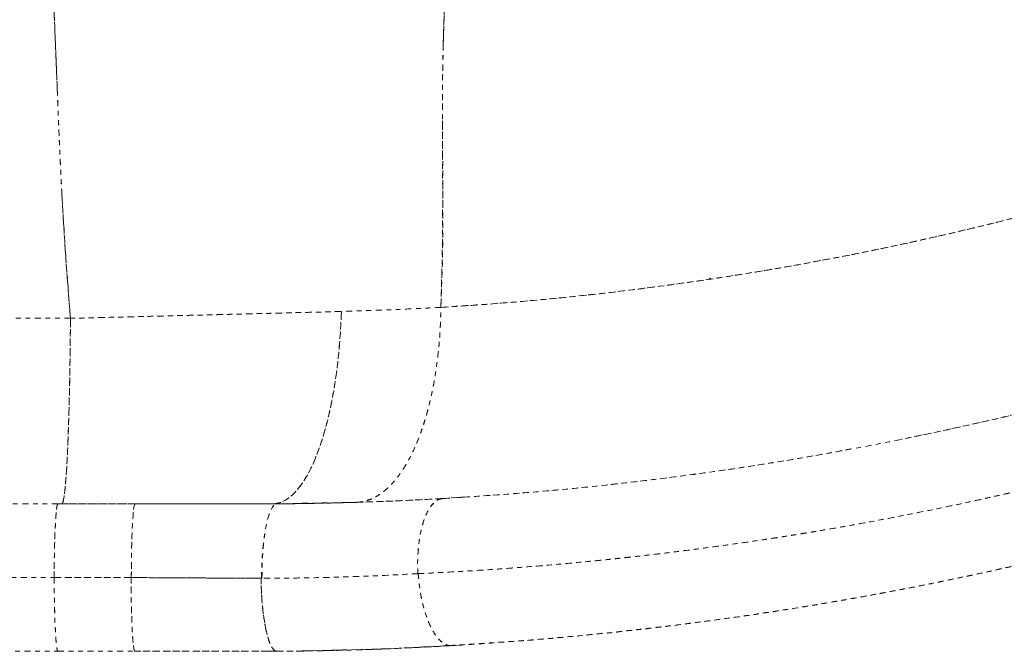
# Model space of a CAD drawing. Units: millimetres. Extents: x -232 to 401, y -563 to -55.
# Drawn here: x -65 to -45, y -439 to -425 of the extents above; entities that cross this region are included whole.
import ezdxf

# ---------------------------------------------------------------- set-up
doc = ezdxf.new("R2010")
doc.units = ezdxf.units.MM
doc.header["$LTSCALE"] = 20
doc.linetypes.add('PHANTOM', pattern=[0.0127, 0.00635, -0.00127, 0.00127, -0.00127, 0.00127, -0.00127])
doc.layers.add('CONTOUR', color=7, linetype='Continuous')

msp = doc.modelspace()

# ---------------------------------------------------------------- linework, layer by layer
at = {"layer": 'CONTOUR', "linetype": 'PHANTOM', "lineweight": 0}
for p, q in [((-50.892, -430.718), (-50.858, -430.696)), ((-50.858, -430.696), (-50.892, -430.718)), ((-50.842, -430.71), (-50.859, -430.69)), ((-50.842, -430.71), (-50.858, -430.696)), ((-59.902, -431.429), (-59.902, -431.429)), ((-59.902, -431.429), (-59.902, -431.429)), ((-59.901, -431.429), (-59.901, -431.429)), ((-59.888, -431.429), (-59.888, -431.429)), ((-64.405, -431.542), (-71.383, -431.542)), ((-60.124, -435.474), (-58.347, -435.442)), ((-60.124, -435.474), (-59.24, -435.463)), ((-58.347, -435.442), (-58.335, -435.441)), ((-58.322, -435.441), (-58.347, -435.442)), ((-56.462, -435.357), (-56.624, -435.366)), ((-56.564, -435.363), (-56.062, -435.329)), ((-64.67, -435.474), (-71.648, -435.474)), ((-63.036, -435.474), (-64.67, -435.474)), ((-64.589, -435.474), (-64.67, -435.474)), ((-64.67, -435.474), (-64.589, -435.474)), ((-64.589, -435.474), (-64.67, -435.474)), ((-64.67, -435.474), (-63.036, -435.474)), ((-64.589, -435.474), (-64.589, -435.474)), ((-60.034, -435.474), (-60.124, -435.474)), ((-60.034, -435.474), (-60.124, -435.474)), ((-59.892, -435.472), (-59.892, -435.472)), ((-59.892, -435.472), (-59.892, -435.472)), ((-59.89, -435.472), (-59.89, -435.472)), ((-59.874, -435.472), (-59.874, -435.472)), ((-71.727, -437.036), (-64.749, -437.036)), ((-71.727, -437.036), (-64.749, -437.036)), ((-64.749, -437.036), (-63.116, -437.036)), ((-63.121, -437.036), (-64.749, -437.036)), ((-60.225, -438.599), (-59.498, -438.592)), ((-60.077, -438.583), (-60.071, -438.583)), ((-60.07, -438.583), (-60.077, -438.584)), ((-60.07, -438.583), (-60.077, -438.584)), ((-59.498, -438.592), (-57.697, -438.544)), ((-58.445, -438.57), (-59.498, -438.592)), ((-59.424, -438.584), (-59.498, -438.592)), ((-57.568, -438.539), (-56.069, -438.46)), ((-56.252, -438.473), (-57.259, -438.526)), ((-71.648, -438.599), (-64.67, -438.599)), ((-64.67, -438.599), (-64.67, -438.599)), ((-64.67, -438.599), (-64.67, -438.599)), ((-64.67, -438.599), (-63.041, -438.599)), ((-63.041, -438.599), (-63.041, -438.599)), ((-60.225, -438.599), (-60.192, -438.595)), ((-60.225, -438.599), (-60.034, -438.599)), ((-60.034, -438.599), (-60.225, -438.599))]:
    msp.add_line(p, q, dxfattribs=at)
at = {"layer": 'CONTOUR', "linetype": 'PHANTOM', "lineweight": 0, "flags": 128}
for points in [[(-60.124, -435.474), (-60.041, -435.466), (-59.958, -435.445), (-59.876, -435.409), (-59.794, -435.358), (-59.713, -435.294), (-59.634, -435.215), (-59.557, -435.123), (-59.481, -435.017), (-59.407, -434.899), (-59.336, -434.767), (-59.267, -434.624), (-59.201, -434.469), (-59.138, -434.302), (-59.078, -434.125), (-59.022, -433.938), (-58.969, -433.741), (-58.919, -433.535), (-58.874, -433.321), (-58.833, -433.099), (-58.795, -432.87), (-58.762, -432.636), (-58.734, -432.396), (-58.71, -432.151), (-58.69, -431.903), (-58.676, -431.651), (-58.665, -431.398)], [(-60.124, -435.474), (-60.041, -435.466), (-59.958, -435.445), (-59.876, -435.409), (-59.794, -435.358), (-59.713, -435.294), (-59.634, -435.215), (-59.557, -435.123), (-59.481, -435.017), (-59.407, -434.899), (-59.336, -434.767), (-59.267, -434.624), (-59.201, -434.469), (-59.138, -434.302), (-59.078, -434.125), (-59.022, -433.938), (-58.969, -433.741), (-58.919, -433.535), (-58.874, -433.321), (-58.833, -433.099), (-58.795, -432.87), (-58.762, -432.636), (-58.734, -432.396), (-58.71, -432.151), (-58.69, -431.903), (-58.676, -431.651), (-58.665, -431.398)], [(-64.405, -431.542), (-64.407, -431.789), (-64.409, -432.033), (-64.411, -432.274), (-64.415, -432.511), (-64.419, -432.744), (-64.423, -432.971), (-64.428, -433.192), (-64.433, -433.406), (-64.439, -433.612), (-64.445, -433.81), (-64.452, -434), (-64.459, -434.18), (-64.466, -434.351), (-64.474, -434.51), (-64.483, -434.659), (-64.491, -434.797), (-64.5, -434.923), (-64.509, -435.037), (-64.519, -435.138), (-64.528, -435.226), (-64.538, -435.301), (-64.548, -435.363), (-64.558, -435.411), (-64.568, -435.446), (-64.578, -435.467), (-64.589, -435.474)], [(-64.405, -431.542), (-64.407, -431.789), (-64.409, -432.033), (-64.411, -432.274), (-64.415, -432.511), (-64.419, -432.744), (-64.423, -432.971), (-64.428, -433.192), (-64.433, -433.406), (-64.439, -433.612), (-64.445, -433.81), (-64.452, -434), (-64.459, -434.18), (-64.466, -434.351), (-64.474, -434.51), (-64.483, -434.659), (-64.491, -434.797), (-64.5, -434.923), (-64.509, -435.037), (-64.519, -435.138), (-64.528, -435.226), (-64.538, -435.301), (-64.548, -435.363), (-64.558, -435.411), (-64.568, -435.446), (-64.578, -435.467), (-64.589, -435.474)], [(-56.519, -435.361), (-56.578, -435.372), (-56.636, -435.397), (-56.691, -435.438), (-56.745, -435.492), (-56.795, -435.56), (-56.842, -435.641), (-56.885, -435.735), (-56.924, -435.84), (-56.958, -435.955), (-56.987, -436.079), (-57.011, -436.212), (-57.03, -436.352), (-57.043, -436.497), (-57.05, -436.647), (-57.051, -436.8), (-57.047, -436.954)], [(-64.67, -435.474), (-64.677, -435.481), (-64.685, -435.504), (-64.693, -435.541), (-64.7, -435.592), (-64.707, -435.657), (-64.713, -435.736), (-64.72, -435.827), (-64.725, -435.929), (-64.731, -436.042), (-64.735, -436.165), (-64.739, -436.297), (-64.743, -436.436), (-64.746, -436.58), (-64.748, -436.729), (-64.749, -436.882), (-64.749, -437.036)], [(-63.036, -435.474), (-63.044, -435.481), (-63.051, -435.504), (-63.059, -435.541), (-63.066, -435.592), (-63.073, -435.657), (-63.08, -435.736), (-63.086, -435.827), (-63.092, -435.929), (-63.097, -436.042), (-63.102, -436.165), (-63.106, -436.297), (-63.109, -436.436), (-63.112, -436.58), (-63.114, -436.729), (-63.115, -436.882), (-63.116, -437.036)], [(-63.116, -437.036), (-63.115, -436.882), (-63.114, -436.729), (-63.112, -436.58), (-63.109, -436.436), (-63.106, -436.297), (-63.102, -436.165), (-63.097, -436.042), (-63.092, -435.929), (-63.086, -435.827), (-63.08, -435.736), (-63.073, -435.657), (-63.066, -435.592), (-63.059, -435.541), (-63.051, -435.504), (-63.044, -435.481), (-63.036, -435.474)], [(-63.036, -435.474), (-63.044, -435.481), (-63.051, -435.504), (-63.059, -435.541), (-63.066, -435.592), (-63.073, -435.657), (-63.08, -435.736), (-63.086, -435.827), (-63.092, -435.929), (-63.097, -436.042), (-63.102, -436.165), (-63.106, -436.297), (-63.109, -436.436), (-63.112, -436.58), (-63.114, -436.729), (-63.115, -436.882), (-63.116, -437.036)], [(-60.358, -437.051), (-60.356, -436.896), (-60.351, -436.742), (-60.343, -436.592), (-60.332, -436.446), (-60.318, -436.306), (-60.302, -436.173), (-60.283, -436.049), (-60.261, -435.935), (-60.238, -435.831), (-60.213, -435.739), (-60.185, -435.659), (-60.157, -435.593), (-60.127, -435.541), (-60.097, -435.504), (-60.066, -435.481), (-60.034, -435.474)], [(-60.358, -437.051), (-60.356, -436.896), (-60.351, -436.742), (-60.343, -436.592), (-60.332, -436.446), (-60.318, -436.306), (-60.302, -436.173), (-60.283, -436.049), (-60.261, -435.935), (-60.238, -435.831), (-60.213, -435.739), (-60.185, -435.659), (-60.157, -435.593), (-60.127, -435.541), (-60.097, -435.504), (-60.066, -435.481), (-60.034, -435.474)], [(-60.348, -437.051), (-60.347, -436.896), (-60.343, -436.743), (-60.336, -436.592), (-60.326, -436.447), (-60.313, -436.307), (-60.297, -436.174), (-60.279, -436.05), (-60.259, -435.935), (-60.236, -435.832), (-60.211, -435.74), (-60.184, -435.66), (-60.156, -435.594), (-60.127, -435.542), (-60.096, -435.504), (-60.065, -435.482), (-60.034, -435.474)], [(-64.749, -437.036), (-64.749, -437.19), (-64.748, -437.343), (-64.746, -437.492), (-64.743, -437.637), (-64.739, -437.776), (-64.735, -437.907), (-64.731, -438.03), (-64.725, -438.143), (-64.72, -438.246), (-64.713, -438.337), (-64.707, -438.415), (-64.7, -438.48), (-64.693, -438.532), (-64.685, -438.569), (-64.677, -438.591), (-64.67, -438.599)], [(-63.041, -438.599), (-63.048, -438.591), (-63.056, -438.569), (-63.064, -438.532), (-63.071, -438.48), (-63.078, -438.415), (-63.085, -438.337), (-63.091, -438.246), (-63.097, -438.143), (-63.102, -438.03), (-63.106, -437.907), (-63.111, -437.776), (-63.114, -437.637), (-63.117, -437.492), (-63.119, -437.343), (-63.12, -437.19), (-63.121, -437.036)], [(-60.368, -437.051), (-60.365, -437.205), (-60.358, -437.356), (-60.349, -437.505), (-60.337, -437.648), (-60.322, -437.786), (-60.304, -437.916), (-60.285, -438.037), (-60.262, -438.15), (-60.238, -438.251), (-60.213, -438.341), (-60.185, -438.418), (-60.156, -438.483), (-60.127, -438.533), (-60.096, -438.57), (-60.065, -438.592), (-60.034, -438.599)], [(-56.33, -438.479), (-56.39, -438.475), (-56.451, -438.456), (-56.511, -438.422), (-56.57, -438.374), (-56.628, -438.312), (-56.684, -438.237), (-56.738, -438.149), (-56.789, -438.049), (-56.836, -437.938), (-56.879, -437.817), (-56.918, -437.688), (-56.953, -437.551), (-56.982, -437.407), (-57.007, -437.259), (-57.025, -437.107), (-57.039, -436.953)]]:
    msp.add_lwpolyline(points, dxfattribs=at)
at = {"layer": 'CONTOUR', "linetype": 'PHANTOM', "lineweight": 0}
for points, knots in [([(4.148, -372.454), (4.12, -372.781), (4.044, -373.658), (3.873, -375.078), (3.641, -376.714), (3.366, -378.343), (3.048, -379.965), (2.689, -381.578), (2.283, -383.207), (1.827, -384.851), (1.319, -386.506), (0.767, -388.147), (0.172, -389.773), (-0.468, -391.383), (-1.14, -392.951), (-1.842, -394.476), (-2.572, -395.96), (-3.339, -397.424), (-4.143, -398.869), (-4.984, -400.292), (-5.862, -401.693), (-6.774, -403.072), (-7.737, -404.448), (-8.752, -405.82), (-9.818, -407.184), (-10.921, -408.52), (-12.059, -409.826), (-13.232, -411.1), (-14.419, -412.325), (-15.62, -413.499), (-16.831, -414.624), (-18.071, -415.718), (-19.338, -416.78), (-20.631, -417.81), (-21.951, -418.806), (-23.295, -419.768), (-24.685, -420.71), (-26.121, -421.63), (-27.604, -422.525), (-29.11, -423.38), (-30.638, -424.195), (-32.188, -424.968), (-33.733, -425.689), (-35.273, -426.359), (-36.805, -426.979), (-38.352, -427.56), (-39.914, -428.102), (-41.489, -428.604), (-43.076, -429.066), (-44.674, -429.487), (-46.308, -429.874), (-47.977, -430.224), (-49.68, -430.534), (-51.392, -430.798), (-53.109, -431.017), (-54.832, -431.192), (-55.984, -431.271), (-56.559, -431.31)], [0, 0, 0, 0, 0.010712, 0.028654, 0.046596, 0.064538, 0.082481, 0.100425, 0.11837, 0.137169, 0.155968, 0.174768, 0.193568, 0.212368, 0.231169, 0.249115, 0.267061, 0.285007, 0.302953, 0.320899, 0.338845, 0.35679, 0.374735, 0.393535, 0.412334, 0.431132, 0.44993, 0.468728, 0.487525, 0.505468, 0.52341, 0.541351, 0.559292, 0.577233, 0.595173, 0.613113, 0.631053, 0.649846, 0.668638, 0.687431, 0.706222, 0.725014, 0.743804, 0.76174, 0.779675, 0.79761, 0.815545, 0.833479, 0.851413, 0.869346, 0.88728, 0.906067, 0.924854, 0.943641, 0.962427, 0.981214, 1, 1, 1, 1]), ([(-56.381, -438.476), (-55.893, -438.446), (-54.925, -438.385), (-53.488, -438.257), (-52.08, -438.106), (-50.701, -437.931), (-49.351, -437.733), (-47.954, -437.502), (-46.515, -437.234), (-45.038, -436.928), (-43.602, -436.599), (-42.198, -436.247), (-40.828, -435.875), (-39.491, -435.485), (-38.198, -435.08), (-36.947, -434.663), (-35.74, -434.236), (-34.574, -433.801), (-33.779, -433.488), (-33.346, -433.314), (-33.262, -433.279), (-33.187, -433.249), (-33.112, -433.218), (-33.038, -433.188), (-32.964, -433.158), (-32.781, -433.082), (-32.392, -432.92), (-31.83, -432.682), (-31.213, -432.412), (-30.61, -432.142), (-30, -431.862), (-29.385, -431.573), (-28.739, -431.261), (-28.047, -430.919), (-27.295, -430.537), (-26.533, -430.138), (-25.708, -429.693), (-24.819, -429.198), (-23.866, -428.649), (-22.898, -428.071), (-21.916, -427.463), (-20.919, -426.823), (-19.853, -426.114), (-18.738, -425.342), (-17.591, -424.514), (-16.481, -423.679), (-15.407, -422.839), (-14.376, -422), (-13.385, -421.164), (-12.432, -420.33), (-11.508, -419.493), (-10.848, -418.874), (-10.438, -418.482), (-10.234, -418.285), (-9.997, -418.055), (-9.729, -417.791), (-9.462, -417.527), (-9.197, -417.261), (-8.782, -416.84), (-8.222, -416.262), (-7.346, -415.33), (-6.319, -414.194), (-5.202, -412.894), (-4.167, -411.633), (-3.211, -410.414), (-2.291, -409.188), (-1.406, -407.956), (-0.555, -406.717), (0.263, -405.47), (1.048, -404.217), (1.772, -403.009), (2.438, -401.847), (2.876, -401.05), (3.124, -400.587), (3.192, -400.459), (3.252, -400.346), (3.312, -400.233), (3.371, -400.12), (3.503, -399.868), (3.806, -399.284), (4.265, -398.367), (4.692, -397.479), (5.001, -396.814), (5.209, -396.36), (5.425, -395.877), (5.656, -395.351), (5.9, -394.782), (6.158, -394.168), (6.425, -393.511), (6.702, -392.813), (6.986, -392.071), (7.276, -391.287), (7.564, -390.479), (7.849, -389.65), (8.128, -388.801), (8.356, -388.077), (8.535, -387.49), (8.666, -387.049), (8.798, -386.595), (8.932, -386.121), (9.127, -385.413), (9.377, -384.463), (9.67, -383.264), (9.952, -382.016), (10.201, -380.812), (10.419, -379.656), (10.61, -378.555), (10.788, -377.423), (10.951, -376.261), (11.097, -375.077), (11.224, -373.869), (11.306, -372.994), (11.339, -372.519), (11.343, -372.454)], [0, 0, 0, 0, 0.014138, 0.02803, 0.041674, 0.055072, 0.068222, 0.081126, 0.096017, 0.110566, 0.124771, 0.138634, 0.152426, 0.165861, 0.178939, 0.19166, 0.204024, 0.216031, 0.227682, 0.228765, 0.229549, 0.230331, 0.23111, 0.231886, 0.232659, 0.233429, 0.237612, 0.244865, 0.251106, 0.257125, 0.264, 0.270561, 0.276806, 0.284807, 0.292932, 0.301245, 0.309745, 0.320109, 0.330739, 0.341635, 0.352797, 0.364251, 0.376003, 0.389934, 0.403618, 0.417055, 0.430246, 0.443189, 0.455662, 0.467898, 0.47996, 0.491877, 0.494166, 0.49645, 0.500107, 0.503756, 0.507397, 0.511029, 0.514652, 0.524571, 0.534423, 0.55185, 0.569066, 0.584259, 0.599284, 0.61414, 0.628843, 0.643427, 0.657895, 0.672247, 0.686481, 0.698911, 0.711251, 0.712968, 0.714213, 0.715457, 0.716699, 0.71794, 0.71918, 0.725007, 0.737099, 0.74906, 0.753723, 0.758476, 0.763613, 0.769148, 0.775206, 0.781679, 0.788568, 0.795871, 0.803589, 0.811722, 0.82027, 0.828604, 0.837297, 0.846351, 0.850744, 0.855217, 0.85977, 0.864546, 0.869601, 0.881193, 0.893212, 0.905659, 0.918533, 0.92914, 0.940021, 0.951176, 0.962604, 0.974306, 0.986066, 0.998089, 1, 1, 1, 1]), ([(-64.893, -421.905), (-64.876, -422.264), (-64.842, -422.981), (-64.796, -424.059), (-64.747, -425.14), (-64.702, -426.223), (-64.662, -427.3), (-64.616, -428.37), (-64.558, -429.431), (-64.488, -430.488), (-64.433, -431.191), (-64.405, -431.542)], [0, 0, 0, 0, 0.1120034, 0.224004, 0.3360046, 0.4480033, 0.559999, 0.6699974, 0.779997, 0.8899966, 1, 1, 1, 1]), ([(-56.559, -431.31), (-56.546, -430.957), (-56.518, -430.25), (-56.517, -429.188), (-56.525, -428.124), (-56.53, -427.059), (-56.517, -425.999), (-56.484, -424.944), (-56.441, -423.897), (-56.393, -422.851), (-56.364, -422.157), (-56.349, -421.809)], [0, 0, 0, 0, 0.1113992, 0.2227771, 0.3342047, 0.4457481, 0.5575445, 0.667708, 0.7782221, 0.8890206, 1, 1, 1, 1]), ([(-56.422, -423.542), (-56.424, -423.603), (-56.43, -423.713), (-56.437, -423.864), (-56.443, -423.986), (-56.447, -424.076), (-56.451, -424.158), (-56.455, -424.26), (-56.461, -424.388), (-56.467, -424.518), (-56.473, -424.64), (-56.479, -424.781), (-56.486, -424.953), (-56.493, -425.147), (-56.501, -425.362), (-56.507, -425.559), (-56.51, -425.691), (-56.511, -425.738)], [0, 0, 0, 0, 0.082775, 0.151695, 0.207207, 0.249683, 0.274478, 0.319296, 0.389847, 0.449187, 0.497691, 0.555701, 0.642927, 0.731442, 0.820981, 0.936177, 1, 1, 1, 1]), ([(-56.422, -423.542), (-56.424, -423.603), (-56.43, -423.713), (-56.437, -423.864), (-56.443, -423.986), (-56.447, -424.076), (-56.451, -424.158), (-56.455, -424.26), (-56.461, -424.388), (-56.467, -424.518), (-56.473, -424.64), (-56.479, -424.781), (-56.486, -424.953), (-56.493, -425.147), (-56.501, -425.362), (-56.507, -425.559), (-56.51, -425.691), (-56.511, -425.738)], [0, 0, 0, 0, 0.082775, 0.151695, 0.207207, 0.249683, 0.274478, 0.319296, 0.389847, 0.449187, 0.497691, 0.555701, 0.642927, 0.731442, 0.820981, 0.936177, 1, 1, 1, 1]), ([(-64.683, -426.724), (-64.685, -426.662), (-64.691, -426.527), (-64.699, -426.324), (-64.707, -426.119), (-64.715, -425.919), (-64.724, -425.717), (-64.732, -425.525), (-64.739, -425.348), (-64.746, -425.179), (-64.754, -424.996), (-64.762, -424.805), (-64.77, -424.624), (-64.777, -424.471), (-64.783, -424.332), (-64.789, -424.192), (-64.796, -424.036), (-64.8, -423.926), (-64.803, -423.87)], [0, 0, 0, 0, 0.064726, 0.141822, 0.213323, 0.280204, 0.351618, 0.425384, 0.482022, 0.537594, 0.602668, 0.674595, 0.738579, 0.792479, 0.835876, 0.884433, 0.940225, 1, 1, 1, 1]), ([(-64.683, -426.724), (-64.685, -426.662), (-64.691, -426.527), (-64.699, -426.324), (-64.707, -426.119), (-64.715, -425.919), (-64.724, -425.717), (-64.732, -425.525), (-64.739, -425.348), (-64.746, -425.179), (-64.754, -424.996), (-64.762, -424.805), (-64.77, -424.624), (-64.777, -424.471), (-64.783, -424.332), (-64.789, -424.192), (-64.796, -424.036), (-64.8, -423.926), (-64.803, -423.87)], [0, 0, 0, 0, 0.064726, 0.141822, 0.213323, 0.280204, 0.351618, 0.425384, 0.482022, 0.537594, 0.602668, 0.674595, 0.738579, 0.792479, 0.835876, 0.884433, 0.940225, 1, 1, 1, 1]), ([(-56.511, -425.738), (-56.516, -426.008), (-56.525, -426.547), (-56.524, -427.088), (-56.524, -427.358)], [0, 0, 0, 0, 0.500142, 1, 1, 1, 1]), ([(-56.511, -425.738), (-56.516, -426.008), (-56.525, -426.547), (-56.524, -427.088), (-56.524, -427.358)], [0, 0, 0, 0, 0.500142, 1, 1, 1, 1]), ([(-64.586, -428.926), (-64.587, -428.904), (-64.589, -428.854), (-64.594, -428.771), (-64.599, -428.673), (-64.605, -428.554), (-64.611, -428.422), (-64.617, -428.29), (-64.623, -428.167), (-64.628, -428.063), (-64.631, -427.984), (-64.635, -427.902), (-64.64, -427.781), (-64.647, -427.615), (-64.654, -427.436), (-64.662, -427.258), (-64.669, -427.077), (-64.676, -426.897), (-64.681, -426.78), (-64.683, -426.724)], [0, 0, 0, 0, 0.0306819, 0.0682264, 0.1127494, 0.1643875, 0.2312113, 0.2925325, 0.3441572, 0.3989044, 0.4344549, 0.4505203, 0.5116627, 0.5982931, 0.6770393, 0.7548004, 0.8410328, 0.9228913, 1, 1, 1, 1]), ([(-64.586, -428.926), (-64.587, -428.904), (-64.589, -428.854), (-64.594, -428.771), (-64.599, -428.673), (-64.605, -428.554), (-64.611, -428.422), (-64.617, -428.29), (-64.623, -428.167), (-64.628, -428.063), (-64.631, -427.984), (-64.635, -427.902), (-64.64, -427.781), (-64.647, -427.615), (-64.654, -427.436), (-64.662, -427.258), (-64.669, -427.077), (-64.676, -426.897), (-64.681, -426.78), (-64.683, -426.724)], [0, 0, 0, 0, 0.0306819, 0.0682264, 0.1127494, 0.1643875, 0.2312113, 0.2925325, 0.3441572, 0.3989044, 0.4344549, 0.4505203, 0.5116627, 0.5982931, 0.6770393, 0.7548004, 0.8410328, 0.9228913, 1, 1, 1, 1]), ([(-56.524, -427.358), (-56.524, -427.386), (-56.523, -427.462), (-56.523, -427.605), (-56.522, -427.777), (-56.521, -427.952), (-56.521, -428.111), (-56.52, -428.263), (-56.52, -428.406), (-56.52, -428.563), (-56.52, -428.731), (-56.52, -428.912), (-56.52, -429.102), (-56.522, -429.399), (-56.525, -429.746), (-56.53, -430.163), (-56.538, -430.547), (-56.547, -430.941), (-56.555, -431.191), (-56.559, -431.31)], [0, 0, 0, 0, 0.020787, 0.057782, 0.10879, 0.150857, 0.191051, 0.229289, 0.265493, 0.299594, 0.348784, 0.392413, 0.437477, 0.492499, 0.617805, 0.700661, 0.809534, 0.909486, 1, 1, 1, 1]), ([(-56.524, -427.358), (-56.524, -427.386), (-56.523, -427.462), (-56.523, -427.605), (-56.522, -427.777), (-56.521, -427.952), (-56.521, -428.111), (-56.52, -428.263), (-56.52, -428.406), (-56.52, -428.563), (-56.52, -428.731), (-56.52, -428.912), (-56.52, -429.102), (-56.522, -429.399), (-56.525, -429.746), (-56.53, -430.163), (-56.538, -430.547), (-56.547, -430.941), (-56.555, -431.191), (-56.559, -431.31)], [0, 0, 0, 0, 0.020787, 0.057782, 0.10879, 0.150857, 0.191051, 0.229289, 0.265493, 0.299594, 0.348784, 0.392413, 0.437477, 0.492499, 0.617805, 0.700661, 0.809534, 0.909486, 1, 1, 1, 1]), ([(-56.559, -431.31), (-56.268, -431.292), (-55.672, -431.254), (-54.759, -431.179), (-53.806, -431.088), (-52.813, -430.979), (-51.94, -430.868), (-51.203, -430.765), (-50.652, -430.683), (-50.13, -430.601), (-49.623, -430.517), (-49.082, -430.423), (-48.509, -430.319), (-47.998, -430.221), (-47.567, -430.134), (-47.225, -430.064), (-46.89, -429.993), (-46.555, -429.921), (-46.221, -429.847), (-45.886, -429.771), (-45.553, -429.693), (-45.212, -429.612), (-44.847, -429.522), (-44.458, -429.425), (-44.057, -429.322), (-43.665, -429.218), (-43.281, -429.114), (-42.843, -428.993), (-42.354, -428.853), (-41.818, -428.696), (-41.303, -428.539), (-40.808, -428.384), (-40.333, -428.232), (-39.878, -428.082), (-39.581, -427.982), (-39.437, -427.932)], [0, 0, 0, 0, 0.049982, 0.102323, 0.157024, 0.214085, 0.273505, 0.307887, 0.341551, 0.368993, 0.398378, 0.429708, 0.462982, 0.498199, 0.518845, 0.538417, 0.557988, 0.577559, 0.59713, 0.616701, 0.636272, 0.655843, 0.676667, 0.700811, 0.72447, 0.747644, 0.770333, 0.792537, 0.825583, 0.857493, 0.888267, 0.917904, 0.946406, 0.973771, 1, 1, 1, 1]), ([(-64.405, -431.542), (-64.439, -431.104), (-64.508, -430.235), (-64.56, -429.361), (-64.586, -428.926)], [0, 0, 0, 0, 0.503273, 1, 1, 1, 1]), ([(-64.405, -431.542), (-64.439, -431.104), (-64.508, -430.235), (-64.56, -429.361), (-64.586, -428.926)], [0, 0, 0, 0, 0.503273, 1, 1, 1, 1]), ([(-32.081, -429.377), (-32.616, -429.613), (-33.691, -430.088), (-35.329, -430.749), (-36.987, -431.372), (-38.661, -431.952), (-40.349, -432.489), (-42.051, -432.983), (-43.766, -433.432), (-45.35, -433.809), (-46.367, -434.015), (-46.805, -434.104)], [0, 0, 0, 0, 0.1133685, 0.2277253, 0.3420683, 0.4563973, 0.5707126, 0.6850142, 0.7993022, 0.9135765, 1, 1, 1, 1]), ([(-33.662, -430.066), (-34.045, -430.225), (-34.461, -430.397), (-34.892, -430.569), (-34.946, -430.59), (-34.976, -430.602), (-35.006, -430.614), (-35.055, -430.634), (-35.128, -430.663), (-35.245, -430.709), (-35.402, -430.77), (-35.603, -430.848), (-35.839, -430.938), (-36.11, -431.041), (-36.415, -431.155), (-36.748, -431.277), (-37.107, -431.407), (-37.383, -431.505), (-37.572, -431.572), (-37.664, -431.604), (-37.758, -431.637), (-37.846, -431.667), (-37.921, -431.693), (-37.983, -431.714), (-38.243, -431.803), (-38.887, -432.02), (-40.063, -432.398), (-41.569, -432.845), (-43.231, -433.295), (-44.889, -433.699), (-46.542, -434.06), (-48.189, -434.378), (-49.843, -434.657), (-51.505, -434.895), (-53.171, -435.093), (-54.843, -435.253), (-55.96, -435.325), (-56.519, -435.361)], [0, 0, 0, 0, 0.052782, 0.057427, 0.05905, 0.060201, 0.061574, 0.063167, 0.06694, 0.071565, 0.079179, 0.088353, 0.099086, 0.111379, 0.125233, 0.140646, 0.156571, 0.173876, 0.177951, 0.182095, 0.186309, 0.190593, 0.193989, 0.196408, 0.198826, 0.229054, 0.283033, 0.356057, 0.429082, 0.502106, 0.573231, 0.644358, 0.715486, 0.786612, 0.85774, 0.928869, 1, 1, 1, 1]), ([(-58.665, -431.398), (-58.925, -431.404), (-59.444, -431.417), (-60.236, -431.438), (-61.035, -431.458), (-61.854, -431.478), (-62.691, -431.499), (-63.547, -431.521), (-64.119, -431.535), (-64.405, -431.542)], [0, 0, 0, 0, 0.139949, 0.279914, 0.419894, 0.559892, 0.706574, 0.853276, 1, 1, 1, 1]), ([(-58.665, -431.398), (-58.925, -431.404), (-59.444, -431.417), (-60.236, -431.438), (-61.035, -431.458), (-61.854, -431.478), (-62.691, -431.499), (-63.547, -431.521), (-64.119, -431.535), (-64.405, -431.542)], [0, 0, 0, 0, 0.139949, 0.279914, 0.419894, 0.559892, 0.706574, 0.853276, 1, 1, 1, 1]), ([(-58.682, -431.398), (-58.807, -431.401), (-59.06, -431.408), (-59.448, -431.417), (-59.841, -431.427), (-60.217, -431.437), (-60.576, -431.446), (-60.837, -431.453), (-61.018, -431.457), (-61.113, -431.46), (-61.209, -431.462), (-61.307, -431.465), (-61.406, -431.467), (-61.546, -431.471), (-61.736, -431.475), (-61.982, -431.481), (-62.248, -431.488), (-62.535, -431.495), (-62.829, -431.503), (-63.242, -431.513), (-63.764, -431.526), (-64.192, -431.537), (-64.405, -431.542)], [0, 0, 0, 0, 0.067749, 0.137179, 0.208287, 0.277614, 0.336782, 0.398363, 0.41489, 0.431582, 0.44844, 0.465463, 0.482651, 0.500005, 0.539077, 0.581662, 0.627762, 0.677378, 0.730508, 0.780322, 0.890353, 1, 1, 1, 1]), ([(-58.682, -431.398), (-58.807, -431.401), (-59.06, -431.408), (-59.448, -431.417), (-59.841, -431.427), (-60.217, -431.437), (-60.576, -431.446), (-60.837, -431.453), (-61.018, -431.457), (-61.113, -431.46), (-61.209, -431.462), (-61.307, -431.465), (-61.406, -431.467), (-61.546, -431.471), (-61.736, -431.475), (-61.982, -431.481), (-62.248, -431.488), (-62.535, -431.495), (-62.829, -431.503), (-63.242, -431.513), (-63.764, -431.526), (-64.192, -431.537), (-64.405, -431.542)], [0, 0, 0, 0, 0.067749, 0.137179, 0.208287, 0.277614, 0.336782, 0.398363, 0.41489, 0.431582, 0.44844, 0.465463, 0.482651, 0.500005, 0.539077, 0.581662, 0.627762, 0.677378, 0.730508, 0.780322, 0.890353, 1, 1, 1, 1]), ([(-58.665, -431.398), (-58.671, -431.535), (-58.682, -431.811), (-58.714, -432.217), (-58.757, -432.612), (-58.812, -432.993), (-58.878, -433.355), (-58.954, -433.695), (-59.04, -434.01), (-59.134, -434.3), (-59.243, -434.579), (-59.367, -434.838), (-59.508, -435.066), (-59.655, -435.247), (-59.808, -435.377), (-59.965, -435.458), (-60.071, -435.469), (-60.124, -435.474)], [0, 0, 0, 0, 0.062724, 0.125447, 0.18817, 0.250894, 0.313617, 0.375221, 0.436825, 0.49843, 0.560034, 0.633361, 0.706689, 0.780017, 0.853345, 0.926672, 1, 1, 1, 1]), ([(-56.559, -431.31), (-56.734, -431.319), (-57.083, -431.337), (-57.613, -431.36), (-58.145, -431.381), (-58.503, -431.392), (-58.682, -431.398)], [0, 0, 0, 0, 0.252138, 0.502918, 0.752238, 1, 1, 1, 1]), ([(-56.559, -431.31), (-56.734, -431.319), (-57.083, -431.337), (-57.613, -431.36), (-58.145, -431.381), (-58.503, -431.392), (-58.682, -431.398)], [0, 0, 0, 0, 0.252138, 0.502918, 0.752238, 1, 1, 1, 1]), ([(-56.559, -431.31), (-56.752, -431.32), (-57.138, -431.34), (-57.837, -431.37), (-58.351, -431.387), (-58.665, -431.398)], [0, 0, 0, 0, 0.2800075, 0.560015, 1, 1, 1, 1]), ([(-58.347, -435.442), (-58.288, -435.436), (-58.17, -435.425), (-57.995, -435.359), (-57.825, -435.259), (-57.66, -435.121), (-57.503, -434.948), (-57.355, -434.743), (-57.218, -434.507), (-57.091, -434.243), (-56.969, -433.932), (-56.854, -433.572), (-56.752, -433.161), (-56.67, -432.725), (-56.61, -432.267), (-56.571, -431.794), (-56.563, -431.472), (-56.559, -431.31)], [0, 0, 0, 0, 0.062724, 0.125447, 0.18817, 0.250894, 0.313617, 0.375221, 0.436825, 0.49843, 0.560034, 0.633361, 0.706689, 0.780017, 0.853345, 0.926672, 1, 1, 1, 1]), ([(-58.347, -435.442), (-58.292, -435.437), (-58.181, -435.426), (-58.014, -435.367), (-57.847, -435.274), (-57.681, -435.142), (-57.521, -434.97), (-57.368, -434.761), (-57.224, -434.519), (-57.091, -434.243), (-56.97, -433.935), (-56.863, -433.599), (-56.771, -433.239), (-56.695, -432.863), (-56.636, -432.478), (-56.594, -432.088), (-56.567, -431.699), (-56.562, -431.439), (-56.559, -431.31)], [0, 0, 0, 0, 0.0581409, 0.118006, 0.1793763, 0.2421067, 0.3060305, 0.369667, 0.4338567, 0.4983387, 0.5628292, 0.6283433, 0.6932898, 0.75736, 0.8202333, 0.8817405, 0.9417361, 1, 1, 1, 1]), ([(-64.589, -435.474), (-64.583, -435.469), (-64.57, -435.46), (-64.552, -435.389), (-64.533, -435.276), (-64.516, -435.118), (-64.499, -434.917), (-64.483, -434.677), (-64.468, -434.399), (-64.454, -434.081), (-64.442, -433.724), (-64.431, -433.331), (-64.421, -432.911), (-64.414, -432.47), (-64.408, -432.013), (-64.406, -431.699), (-64.405, -431.542)], [0, 0, 0, 0, 0.0700025, 0.1400065, 0.2100089, 0.2800067, 0.3500093, 0.4200135, 0.4900102, 0.5600047, 0.6333381, 0.7066722, 0.7800004, 0.8533325, 0.9266672, 1, 1, 1, 1]), ([(-57.047, -436.954), (-56.822, -436.943), (-56.362, -436.92), (-55.652, -436.877), (-54.904, -436.824), (-54.12, -436.76), (-53.527, -436.704), (-53.151, -436.666), (-53.036, -436.655), (-52.962, -436.647), (-52.912, -436.642), (-52.854, -436.635), (-52.769, -436.627), (-52.655, -436.614), (-52.506, -436.598), (-52.311, -436.576), (-52.062, -436.547), (-51.755, -436.511), (-51.407, -436.467), (-51.025, -436.418), (-50.611, -436.362), (-50.166, -436.299), (-49.808, -436.246), (-49.547, -436.206), (-49.395, -436.183), (-49.24, -436.158), (-49.091, -436.135), (-48.958, -436.113), (-48.842, -436.094), (-48.734, -436.076), (-48.418, -436.024), (-47.907, -435.935), (-47.239, -435.813), (-46.635, -435.696), (-46.093, -435.587), (-45.586, -435.481), (-45.208, -435.399), (-44.939, -435.34), (-44.769, -435.302), (-44.591, -435.262), (-44.415, -435.221), (-44.241, -435.181), (-44.068, -435.14), (-43.645, -435.04), (-43.017, -434.886), (-42.195, -434.673), (-41.583, -434.507), (-41.146, -434.385), (-40.866, -434.305), (-40.582, -434.223), (-40.276, -434.134), (-39.92, -434.027), (-39.643, -433.943), (-39.451, -433.884), (-39.379, -433.862), (-39.306, -433.839), (-39.228, -433.815), (-39.073, -433.766), (-38.85, -433.695), (-38.573, -433.606), (-38.307, -433.52), (-38.057, -433.437), (-37.827, -433.361), (-37.635, -433.296), (-37.486, -433.245), (-37.376, -433.207), (-37.31, -433.185), (-37.25, -433.164), (-37.186, -433.142), (-37.101, -433.113), (-36.821, -433.015), (-36.354, -432.849), (-35.671, -432.599), (-34.98, -432.338), (-34.284, -432.067), (-33.834, -431.884), (-33.614, -431.795)], [0, 0, 0, 0, 0.027889, 0.057352, 0.088389, 0.121002, 0.155189, 0.162404, 0.167954, 0.169622, 0.17168, 0.174126, 0.176962, 0.182205, 0.188408, 0.195573, 0.206674, 0.219499, 0.234048, 0.250321, 0.267382, 0.286001, 0.306176, 0.312418, 0.318795, 0.325307, 0.331954, 0.337536, 0.342088, 0.346603, 0.351082, 0.382023, 0.411118, 0.435535, 0.458482, 0.479956, 0.499959, 0.506603, 0.514195, 0.521734, 0.52922, 0.536654, 0.544034, 0.551362, 0.590718, 0.624504, 0.657014, 0.669661, 0.681008, 0.693256, 0.706473, 0.720658, 0.739467, 0.742556, 0.745682, 0.748844, 0.752042, 0.755868, 0.76909, 0.781173, 0.792116, 0.803877, 0.813956, 0.822352, 0.829066, 0.833583, 0.836797, 0.837746, 0.84149, 0.845219, 0.848931, 0.878468, 0.906945, 0.939465, 0.970483, 1, 1, 1, 1]), ([(-57.038, -436.953), (-56.499, -436.925), (-55.421, -436.868), (-53.805, -436.736), (-52.192, -436.569), (-50.783, -436.389), (-49.562, -436.211), (-48.507, -436.041), (-47.429, -435.85), (-46.36, -435.643), (-45.364, -435.435), (-44.439, -435.228), (-43.581, -435.025), (-42.753, -434.818), (-42.076, -434.641), (-41.543, -434.495), (-41.146, -434.385), (-40.742, -434.27), (-40.315, -434.145), (-39.847, -434.006), (-39.429, -433.878), (-39.082, -433.769), (-38.82, -433.686), (-38.568, -433.605), (-38.315, -433.523), (-38.063, -433.439), (-37.5, -433.251), (-36.627, -432.95), (-35.785, -432.641), (-35.271, -432.447), (-35.088, -432.378), (-34.911, -432.31), (-34.751, -432.248), (-34.607, -432.192), (-34.517, -432.157), (-34.475, -432.14)], [0, 0, 0, 0, 0.069802, 0.139605, 0.209665, 0.279594, 0.323288, 0.369362, 0.417874, 0.464869, 0.510345, 0.549581, 0.587611, 0.624436, 0.660056, 0.678232, 0.696078, 0.713432, 0.732604, 0.753671, 0.776632, 0.789279, 0.800745, 0.812212, 0.823678, 0.835145, 0.846611, 0.900643, 0.954719, 0.962905, 0.971845, 0.980024, 0.987443, 0.994102, 1, 1, 1, 1]), ([(-33.323, -433.31), (-33.535, -433.395), (-33.943, -433.559), (-34.535, -433.788), (-35.083, -433.996), (-35.568, -434.175), (-35.993, -434.33), (-36.278, -434.431), (-36.452, -434.492), (-36.528, -434.519), (-36.603, -434.545), (-36.676, -434.57), (-36.746, -434.595), (-36.814, -434.618), (-36.915, -434.653), (-37.066, -434.705), (-37.284, -434.779), (-37.547, -434.867), (-37.856, -434.97), (-38.211, -435.086), (-38.612, -435.214), (-39.059, -435.354), (-39.552, -435.505), (-40.093, -435.666), (-40.681, -435.835), (-41.316, -436.013), (-41.934, -436.179), (-42.527, -436.334), (-42.944, -436.438), (-43.211, -436.504), (-43.321, -436.531), (-43.41, -436.553), (-43.5, -436.574), (-43.589, -436.596), (-43.97, -436.687), (-44.862, -436.893), (-46.273, -437.193), (-47.917, -437.502), (-49.575, -437.775), (-51.246, -438.011), (-52.93, -438.208), (-54.626, -438.369), (-55.761, -438.442), (-56.33, -438.479)], [0, 0, 0, 0, 0.028936, 0.0557739, 0.0805138, 0.1031558, 0.1213453, 0.1379103, 0.1414056, 0.1448191, 0.1481507, 0.1514005, 0.1545683, 0.1576543, 0.1604256, 0.1681372, 0.1778626, 0.1896019, 0.2033549, 0.2191218, 0.2369026, 0.2566973, 0.278506, 0.3023286, 0.3281653, 0.356016, 0.3858809, 0.4092518, 0.4337232, 0.4402478, 0.4441374, 0.4480279, 0.4519193, 0.4558117, 0.4597051, 0.5014788, 0.5717784, 0.6423839, 0.7132952, 0.7845121, 0.856035, 0.9278641, 1, 1, 1, 1]), ([(-47.872, -434.31), (-48.294, -434.388), (-49.324, -434.579), (-50.973, -434.825), (-52.816, -435.056), (-54.665, -435.24), (-55.901, -435.321), (-56.519, -435.361)], [0, 0, 0, 0, 0.147637, 0.360768, 0.573873, 0.786951, 1, 1, 1, 1]), ([(-56.519, -435.361), (-56.811, -435.377), (-57.391, -435.408), (-58.273, -435.441), (-59.152, -435.465), (-59.741, -435.471), (-60.034, -435.474)], [0, 0, 0, 0, 0.257371, 0.509256, 0.756528, 1, 1, 1, 1]), ([(-60.034, -435.474), (-59.81, -435.472), (-59.361, -435.467), (-58.695, -435.453), (-57.997, -435.431), (-57.269, -435.402), (-56.769, -435.374), (-56.519, -435.361)], [0, 0, 0, 0, 0.18659, 0.373216, 0.559877, 0.779913, 1, 1, 1, 1]), ([(-56.519, -435.361), (-56.546, -435.365), (-56.602, -435.374), (-56.685, -435.426), (-56.765, -435.51), (-56.839, -435.629), (-56.906, -435.779), (-56.964, -435.966), (-57.011, -436.189), (-57.041, -436.44), (-57.054, -436.698), (-57.049, -436.87), (-57.047, -436.954)], [0, 0, 0, 0, 0.086879, 0.17776, 0.272057, 0.36903, 0.467521, 0.565569, 0.679463, 0.790784, 0.897932, 1, 1, 1, 1]), ([(-64.749, -437.036), (-64.749, -436.944), (-64.748, -436.759), (-64.744, -436.492), (-64.738, -436.243), (-64.73, -436.017), (-64.72, -435.825), (-64.709, -435.672), (-64.696, -435.559), (-64.683, -435.487), (-64.675, -435.479), (-64.67, -435.475)], [0, 0, 0, 0, 0.112469, 0.224906, 0.337381, 0.449773, 0.562073, 0.672471, 0.782943, 0.893375, 1, 1, 1, 1]), ([(-64.589, -435.474), (-64.305, -435.474), (-63.739, -435.474), (-62.894, -435.474), (-62.115, -435.474), (-61.404, -435.474), (-60.759, -435.474), (-60.335, -435.474), (-60.124, -435.474)], [0, 0, 0, 0, 0.1867072, 0.3733985, 0.5600695, 0.7067301, 0.8533743, 1, 1, 1, 1]), ([(-64.589, -435.474), (-64.305, -435.474), (-63.739, -435.474), (-62.894, -435.474), (-62.115, -435.474), (-61.404, -435.474), (-60.759, -435.474), (-60.335, -435.474), (-60.124, -435.474)], [0, 0, 0, 0, 0.1867072, 0.3733985, 0.5600695, 0.7067301, 0.8533743, 1, 1, 1, 1]), ([(-60.124, -435.474), (-60.36, -435.474), (-60.835, -435.474), (-61.564, -435.474), (-62.308, -435.474), (-63.063, -435.474), (-63.824, -435.474), (-64.334, -435.474), (-64.589, -435.474)], [0, 0, 0, 0, 0.163442, 0.328967, 0.495942, 0.663923, 0.832138, 1, 1, 1, 1]), ([(-60.034, -435.474), (-60.312, -435.474), (-60.867, -435.474), (-61.647, -435.474), (-62.371, -435.474), (-62.814, -435.474), (-63.036, -435.474)], [0, 0, 0, 0, 0.280182, 0.559947, 0.779816, 1, 1, 1, 1]), ([(-60.034, -435.474), (-60.312, -435.474), (-60.867, -435.474), (-61.647, -435.474), (-62.371, -435.474), (-62.814, -435.474), (-63.036, -435.474)], [0, 0, 0, 0, 0.280182, 0.559947, 0.779816, 1, 1, 1, 1]), ([(-63.036, -435.474), (-62.7, -435.474), (-62.028, -435.474), (-61.025, -435.474), (-60.364, -435.474), (-60.034, -435.474)], [0, 0, 0, 0, 0.3332601, 0.6673794, 1, 1, 1, 1]), ([(-64.749, -437.036), (-64.749, -437.129), (-64.748, -437.313), (-64.744, -437.58), (-64.738, -437.83), (-64.73, -438.055), (-64.72, -438.247), (-64.709, -438.401), (-64.696, -438.513), (-64.683, -438.585), (-64.675, -438.594), (-64.67, -438.598)], [0, 0, 0, 0, 0.11247, 0.224907, 0.337382, 0.449774, 0.562075, 0.672472, 0.782945, 0.893377, 1, 1, 1, 1]), ([(-60.368, -437.051), (-60.596, -437.05), (-61.05, -437.048), (-61.737, -437.044), (-62.427, -437.04), (-62.889, -437.037), (-63.121, -437.036)], [0, 0, 0, 0, 0.250172, 0.499984, 0.749804, 1, 1, 1, 1]), ([(-63.121, -437.036), (-63.12, -437.117), (-63.12, -437.283), (-63.116, -437.529), (-63.111, -437.771), (-63.105, -437.954), (-63.099, -438.095), (-63.093, -438.217), (-63.084, -438.346), (-63.074, -438.458), (-63.063, -438.538), (-63.052, -438.589), (-63.044, -438.595), (-63.041, -438.599)], [0, 0, 0, 0, 0.098131, 0.201029, 0.307857, 0.41729, 0.466893, 0.531567, 0.629743, 0.726449, 0.821094, 0.912674, 1, 1, 1, 1]), ([(-63.121, -437.036), (-63.12, -437.117), (-63.12, -437.283), (-63.116, -437.529), (-63.111, -437.771), (-63.105, -437.954), (-63.099, -438.095), (-63.093, -438.217), (-63.084, -438.346), (-63.074, -438.458), (-63.063, -438.538), (-63.052, -438.589), (-63.044, -438.595), (-63.041, -438.599)], [0, 0, 0, 0, 0.098131, 0.201029, 0.307857, 0.41729, 0.466893, 0.531567, 0.629743, 0.726449, 0.821094, 0.912674, 1, 1, 1, 1]), ([(-60.368, -437.051), (-60.596, -437.05), (-61.05, -437.048), (-61.737, -437.044), (-62.427, -437.04), (-62.889, -437.037), (-63.121, -437.036)], [0, 0, 0, 0, 0.250172, 0.499984, 0.749804, 1, 1, 1, 1]), ([(-63.116, -437.036), (-62.807, -437.038), (-62.19, -437.041), (-61.269, -437.046), (-60.662, -437.05), (-60.358, -437.051)], [0, 0, 0, 0, 0.333472, 0.666513, 1, 1, 1, 1]), ([(-63.116, -437.036), (-62.807, -437.038), (-62.19, -437.041), (-61.269, -437.046), (-60.662, -437.05), (-60.358, -437.051)], [0, 0, 0, 0, 0.333472, 0.666513, 1, 1, 1, 1]), ([(-57.039, -436.953), (-57.308, -436.968), (-57.848, -436.997), (-58.676, -437.026), (-59.516, -437.046), (-60.084, -437.05), (-60.368, -437.051)], [0, 0, 0, 0, 0.2501283, 0.5001594, 0.7501103, 1, 1, 1, 1]), ([(-60.262, -438.151), (-60.272, -438.102), (-60.291, -438.006), (-60.316, -437.837), (-60.337, -437.652), (-60.353, -437.454), (-60.364, -437.252), (-60.367, -437.117), (-60.368, -437.051)], [0, 0, 0, 0, 0.163228, 0.325766, 0.498211, 0.671535, 0.839089, 1, 1, 1, 1]), ([(-60.262, -438.151), (-60.272, -438.102), (-60.291, -438.006), (-60.316, -437.837), (-60.337, -437.652), (-60.353, -437.454), (-60.364, -437.252), (-60.367, -437.117), (-60.368, -437.051)], [0, 0, 0, 0, 0.163228, 0.325766, 0.498211, 0.671535, 0.839089, 1, 1, 1, 1]), ([(-57.047, -436.954), (-57.314, -436.968), (-57.848, -436.997), (-58.67, -437.026), (-59.502, -437.046), (-60.066, -437.05), (-60.348, -437.051)], [0, 0, 0, 0, 0.2498421, 0.4997979, 0.7498547, 1, 1, 1, 1]), ([(-56.33, -438.479), (-56.357, -438.478), (-56.414, -438.475), (-56.5, -438.434), (-56.588, -438.363), (-56.675, -438.256), (-56.758, -438.118), (-56.839, -437.94), (-56.912, -437.722), (-56.973, -437.472), (-57.016, -437.213), (-57.031, -437.039), (-57.038, -436.953)], [0, 0, 0, 0, 0.085543, 0.174992, 0.267782, 0.363226, 0.460213, 0.55848, 0.674272, 0.787499, 0.89624, 1, 1, 1, 1]), ([(-60.035, -438.599), (-60.049, -438.596), (-60.076, -438.59), (-60.117, -438.548), (-60.156, -438.484), (-60.194, -438.396), (-60.23, -438.288), (-60.251, -438.197), (-60.262, -438.151)], [0, 0, 0, 0, 0.1647006, 0.331688, 0.4985711, 0.6634936, 0.8307443, 1, 1, 1, 1]), ([(-60.035, -438.599), (-60.049, -438.596), (-60.076, -438.59), (-60.117, -438.548), (-60.156, -438.484), (-60.194, -438.396), (-60.23, -438.288), (-60.251, -438.197), (-60.262, -438.151)], [0, 0, 0, 0, 0.1647006, 0.331688, 0.4985711, 0.6634936, 0.8307443, 1, 1, 1, 1]), ([(-59.498, -438.592), (-59.633, -438.594), (-59.874, -438.597), (-60.118, -438.598), (-60.225, -438.599)], [0, 0, 0, 0, 0.559778, 1, 1, 1, 1]), ([(-60.034, -438.599), (-59.798, -438.596), (-59.326, -438.592), (-58.625, -438.576), (-57.89, -438.554), (-57.122, -438.522), (-56.594, -438.493), (-56.33, -438.479)], [0, 0, 0, 0, 0.186717, 0.373417, 0.560095, 0.780069, 1, 1, 1, 1]), ([(-56.33, -438.479), (-56.577, -438.492), (-57.067, -438.519), (-57.811, -438.551), (-58.552, -438.575), (-59.292, -438.591), (-59.788, -438.596), (-60.034, -438.599)], [0, 0, 0, 0, 0.205927, 0.408475, 0.608072, 0.805121, 1, 1, 1, 1]), ([(-60.225, -438.599), (-60.496, -438.599), (-61.038, -438.599), (-61.873, -438.599), (-62.542, -438.599), (-62.935, -438.599), (-63.041, -438.599)], [0, 0, 0, 0, 0.296593, 0.59323, 0.889909, 1, 1, 1, 1]), ([(-60.225, -438.599), (-60.496, -438.599), (-61.038, -438.599), (-61.873, -438.599), (-62.542, -438.599), (-62.935, -438.599), (-63.041, -438.599)], [0, 0, 0, 0, 0.296593, 0.59323, 0.889909, 1, 1, 1, 1]), ([(-63.041, -438.599), (-62.848, -438.599), (-62.4, -438.599), (-61.705, -438.599), (-60.956, -438.599), (-60.469, -438.599), (-60.225, -438.599)], [0, 0, 0, 0, 0.200111, 0.466325, 0.733056, 1, 1, 1, 1]), ([(-60.035, -438.599), (-60.367, -438.599), (-61.031, -438.599), (-62.035, -438.599), (-62.706, -438.599), (-63.041, -438.599)], [0, 0, 0, 0, 0.334909, 0.668329, 1, 1, 1, 1]), ([(-63.041, -438.599), (-62.758, -438.599), (-62.193, -438.599), (-61.41, -438.599), (-60.69, -438.599), (-60.253, -438.599), (-60.035, -438.599)], [0, 0, 0, 0, 0.280181, 0.559946, 0.779814, 1, 1, 1, 1]), ([(-63.041, -438.599), (-62.758, -438.599), (-62.193, -438.599), (-61.41, -438.599), (-60.69, -438.599), (-60.253, -438.599), (-60.035, -438.599)], [0, 0, 0, 0, 0.280181, 0.559946, 0.779814, 1, 1, 1, 1])]:
    msp.add_open_spline(points, degree=3, knots=knots, dxfattribs=at)

doc.saveas('drawing.dxf')
